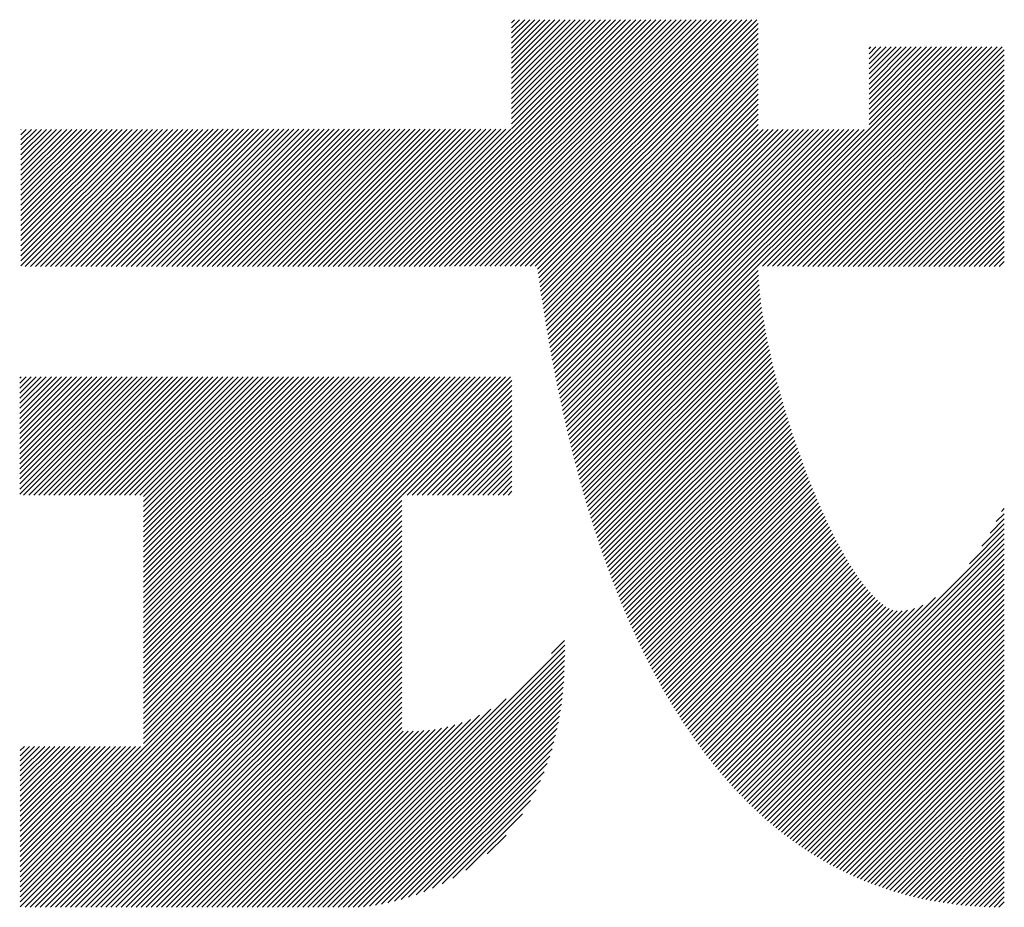
# Model space of a CAD drawing. Extents: x 1053 to 4903, y 765 to 3365.
# Drawn here: x 4202 to 4245, y 806 to 845 of the extents above; entities that cross this region are included whole.
import ezdxf

# ---------------------------------------------------------------- set-up
doc = ezdxf.new("R2010")
doc.units = 0
doc.header["$MEASUREMENT"] = 0
doc.layers.add('_0-A_枠線', color=7, linetype='CONTINUOUS')

msp = doc.modelspace()

# ---------------------------------------------------------------- linework, layer by layer
at = {"layer": '_0-A_枠線', "color": 7, "linetype": 'Continuous'}
for p, q in [((4217.756, 834.115), (4228.566, 844.925)), ((4217.977, 834.115), (4228.787, 844.925)), ((4218.198, 834.115), (4229.008, 844.925)), ((4218.419, 834.115), (4229.229, 844.925)), ((4218.64, 834.115), (4229.45, 844.925)), ((4218.861, 834.115), (4229.671, 844.925)), ((4219.082, 834.116), (4229.892, 844.925)), ((4219.304, 834.116), (4230.113, 844.925)), ((4219.525, 834.116), (4230.334, 844.925)), ((4219.746, 834.116), (4230.555, 844.925)), ((4219.967, 834.116), (4230.776, 844.925)), ((4220.188, 834.116), (4230.997, 844.925)), ((4220.409, 834.116), (4231.218, 844.925)), ((4220.63, 834.116), (4231.439, 844.925)), ((4220.851, 834.117), (4231.66, 844.925)), ((4221.072, 834.117), (4231.881, 844.925)), ((4221.293, 834.117), (4232.102, 844.925)), ((4221.514, 834.117), (4232.323, 844.925)), ((4221.736, 834.117), (4232.544, 844.925)), ((4221.957, 834.117), (4232.764, 844.925)), ((4222.178, 834.117), (4232.985, 844.925)), ((4222.399, 834.117), (4233.206, 844.925)), ((4222.62, 834.117), (4233.427, 844.925)), ((4222.841, 834.118), (4233.648, 844.925)), ((4223.062, 834.118), (4233.869, 844.925)), ((4223.283, 834.118), (4234.09, 844.925)), ((4223.504, 834.118), (4234.311, 844.925)), ((4223.566, 840.146), (4228.345, 844.925)), ((4223.566, 840.367), (4228.124, 844.925)), ((4223.566, 840.588), (4227.903, 844.925)), ((4223.566, 840.809), (4227.682, 844.925)), ((4223.566, 841.03), (4227.461, 844.925)), ((4223.566, 841.251), (4227.24, 844.925)), ((4223.566, 841.472), (4227.019, 844.925)), ((4223.566, 841.693), (4226.798, 844.925)), ((4223.566, 841.914), (4226.577, 844.925)), ((4223.566, 842.135), (4226.356, 844.925)), ((4223.566, 842.356), (4226.135, 844.925)), ((4223.566, 842.577), (4225.914, 844.925)), ((4223.566, 842.798), (4225.693, 844.925)), ((4223.566, 843.019), (4225.472, 844.925)), ((4223.566, 843.24), (4225.251, 844.925)), ((4223.566, 843.46), (4225.031, 844.925)), ((4223.566, 843.681), (4224.81, 844.925)), ((4223.566, 843.902), (4224.589, 844.925)), ((4223.566, 844.123), (4224.368, 844.925)), ((4223.566, 844.344), (4224.147, 844.925)), ((4223.566, 844.565), (4223.926, 844.925)), ((4223.566, 844.786), (4223.705, 844.925)), ((4223.725, 834.118), (4234.366, 844.758)), ((4223.946, 834.118), (4234.366, 844.537)), ((4224.168, 834.118), (4234.366, 844.316)), ((4224.389, 834.118), (4234.366, 844.095)), ((4224.61, 834.119), (4234.366, 843.874)), ((4226.012, 826.903), (4242.84, 843.731)), ((4226.054, 826.724), (4243.061, 843.731)), ((4226.097, 826.546), (4243.282, 843.731)), ((4226.14, 826.368), (4243.503, 843.731)), ((4226.184, 826.191), (4243.724, 843.731)), ((4226.228, 826.014), (4243.945, 843.731)), ((4234.553, 834.118), (4244.166, 843.731)), ((4234.774, 834.118), (4244.387, 843.731)), ((4234.995, 834.118), (4244.608, 843.731)), ((4235.215, 834.118), (4244.829, 843.731)), ((4235.436, 834.117), (4245.05, 843.731)), ((4239.225, 840.337), (4242.619, 843.731)), ((4239.225, 840.558), (4242.398, 843.731)), ((4239.225, 840.779), (4242.177, 843.731)), ((4239.225, 841), (4241.956, 843.731)), ((4239.225, 841.221), (4241.735, 843.731)), ((4239.225, 841.442), (4241.514, 843.731)), ((4239.225, 841.663), (4241.293, 843.731)), ((4239.225, 841.884), (4241.073, 843.731)), ((4239.225, 842.105), (4240.852, 843.731)), ((4239.225, 842.326), (4240.631, 843.731)), ((4239.225, 842.547), (4240.41, 843.731)), ((4239.225, 842.767), (4240.189, 843.731)), ((4239.225, 842.988), (4239.968, 843.731)), ((4239.225, 843.209), (4239.747, 843.731)), ((4239.225, 843.43), (4239.526, 843.731)), ((4239.225, 843.651), (4239.305, 843.731)), ((4224.707, 833.995), (4234.366, 843.653)), ((4224.734, 833.801), (4234.366, 843.432)), ((4235.657, 834.117), (4245.144, 843.605)), ((4235.878, 834.117), (4245.144, 843.384)), ((4224.762, 833.608), (4234.366, 843.211)), ((4224.79, 833.415), (4234.366, 842.99)), ((4236.098, 834.117), (4245.144, 843.163)), ((4236.319, 834.116), (4245.144, 842.942)), ((4224.818, 833.222), (4234.366, 842.77)), ((4224.846, 833.029), (4234.366, 842.549)), ((4236.54, 834.116), (4245.144, 842.721)), ((4236.76, 834.116), (4245.144, 842.5)), ((4224.875, 832.837), (4234.366, 842.328)), ((4224.905, 832.646), (4234.366, 842.107)), ((4236.981, 834.116), (4245.144, 842.279)), ((4237.202, 834.115), (4245.144, 842.058)), ((4224.935, 832.455), (4234.366, 841.886)), ((4224.965, 832.264), (4234.366, 841.665)), ((4237.423, 834.115), (4245.144, 841.837)), ((4237.643, 834.115), (4245.144, 841.616)), ((4224.995, 832.073), (4234.366, 841.444)), ((4225.026, 831.883), (4234.366, 841.223)), ((4237.864, 834.115), (4245.144, 841.395)), ((4238.085, 834.114), (4245.144, 841.174)), ((4225.057, 831.694), (4234.366, 841.002)), ((4225.089, 831.504), (4234.366, 840.781)), ((4238.306, 834.114), (4245.144, 840.953)), ((4238.526, 834.114), (4245.144, 840.732)), ((4225.121, 831.315), (4234.366, 840.56)), ((4225.154, 831.127), (4234.366, 840.339)), ((4238.747, 834.114), (4245.144, 840.511)), ((4238.968, 834.113), (4245.144, 840.29)), ((4202.09, 834.138), (4208.071, 840.119)), ((4202.09, 834.359), (4207.85, 840.119)), ((4202.09, 834.58), (4207.629, 840.119)), ((4202.09, 834.801), (4207.408, 840.119)), ((4202.09, 835.022), (4207.187, 840.119)), ((4202.09, 835.243), (4206.966, 840.119)), ((4202.09, 835.464), (4206.745, 840.119)), ((4202.09, 835.685), (4206.524, 840.119)), ((4202.09, 835.906), (4206.303, 840.119)), ((4202.09, 836.127), (4206.082, 840.118)), ((4202.09, 836.348), (4205.861, 840.118)), ((4202.09, 836.569), (4205.64, 840.118)), ((4202.09, 836.79), (4205.419, 840.118)), ((4202.09, 837.011), (4205.197, 840.118)), ((4202.09, 837.232), (4204.976, 840.118)), ((4202.09, 837.453), (4204.755, 840.118)), ((4202.09, 837.674), (4204.534, 840.118)), ((4202.09, 837.895), (4204.313, 840.118)), ((4202.09, 838.116), (4204.092, 840.117)), ((4202.09, 838.336), (4203.871, 840.117)), ((4202.09, 838.557), (4203.65, 840.117)), ((4202.09, 838.778), (4203.429, 840.117)), ((4202.09, 838.999), (4203.208, 840.117)), ((4202.09, 839.22), (4202.987, 840.117)), ((4202.09, 839.441), (4202.766, 840.117)), ((4202.09, 839.662), (4202.545, 840.117)), ((4202.09, 839.883), (4202.323, 840.117)), ((4202.09, 840.104), (4202.102, 840.117)), ((4202.28, 834.107), (4208.293, 840.119)), ((4202.501, 834.107), (4208.514, 840.12)), ((4202.722, 834.107), (4208.735, 840.12)), ((4202.943, 834.107), (4208.956, 840.12)), ((4203.164, 834.107), (4209.177, 840.12)), ((4203.385, 834.107), (4209.398, 840.12)), ((4203.606, 834.107), (4209.619, 840.12)), ((4203.827, 834.107), (4209.84, 840.12)), ((4204.048, 834.108), (4210.061, 840.12)), ((4204.27, 834.108), (4210.282, 840.12)), ((4204.491, 834.108), (4210.503, 840.121)), ((4204.712, 834.108), (4210.724, 840.121)), ((4204.933, 834.108), (4210.945, 840.121)), ((4205.154, 834.108), (4211.167, 840.121)), ((4205.375, 834.108), (4211.388, 840.121)), ((4205.596, 834.108), (4211.609, 840.121)), ((4205.817, 834.109), (4211.83, 840.121)), ((4206.038, 834.109), (4212.051, 840.121)), ((4206.259, 834.109), (4212.272, 840.121)), ((4206.48, 834.109), (4212.493, 840.122)), ((4206.701, 834.109), (4212.714, 840.122)), ((4206.923, 834.109), (4212.935, 840.122)), ((4207.144, 834.109), (4213.156, 840.122)), ((4207.365, 834.109), (4213.377, 840.122)), ((4207.586, 834.109), (4213.598, 840.122)), ((4207.807, 834.11), (4213.819, 840.122)), ((4208.028, 834.11), (4214.041, 840.122)), ((4208.249, 834.11), (4214.262, 840.122)), ((4208.47, 834.11), (4214.483, 840.122)), ((4208.691, 834.11), (4214.704, 840.123)), ((4208.912, 834.11), (4214.925, 840.123)), ((4209.133, 834.11), (4215.146, 840.123)), ((4209.355, 834.11), (4215.367, 840.123)), ((4209.576, 834.111), (4215.588, 840.123)), ((4209.797, 834.111), (4215.809, 840.123)), ((4210.018, 834.111), (4216.03, 840.123)), ((4210.239, 834.111), (4216.251, 840.123)), ((4210.46, 834.111), (4216.472, 840.123)), ((4210.681, 834.111), (4216.694, 840.124)), ((4210.902, 834.111), (4216.915, 840.124)), ((4211.123, 834.111), (4217.136, 840.124)), ((4211.344, 834.111), (4217.357, 840.124)), ((4211.565, 834.112), (4217.578, 840.124)), ((4211.787, 834.112), (4217.799, 840.124)), ((4212.008, 834.112), (4218.02, 840.124)), ((4212.229, 834.112), (4218.241, 840.124)), ((4212.45, 834.112), (4218.462, 840.124)), ((4212.671, 834.112), (4218.683, 840.124)), ((4212.892, 834.112), (4218.904, 840.125)), ((4213.113, 834.112), (4219.125, 840.125)), ((4213.334, 834.113), (4219.346, 840.125)), ((4213.555, 834.113), (4219.568, 840.125)), ((4213.776, 834.113), (4219.789, 840.125)), ((4213.997, 834.113), (4220.01, 840.125)), ((4214.219, 834.113), (4220.231, 840.125)), ((4214.44, 834.113), (4220.452, 840.125)), ((4214.661, 834.113), (4220.673, 840.125)), ((4214.882, 834.113), (4220.894, 840.126)), ((4215.103, 834.113), (4221.115, 840.126)), ((4215.324, 834.114), (4221.336, 840.126)), ((4215.545, 834.114), (4221.557, 840.126)), ((4215.766, 834.114), (4221.778, 840.126)), ((4215.987, 834.114), (4221.999, 840.126)), ((4216.208, 834.114), (4222.22, 840.126)), ((4216.429, 834.114), (4222.442, 840.126)), ((4216.65, 834.114), (4222.663, 840.126)), ((4216.872, 834.114), (4222.884, 840.127)), ((4217.093, 834.115), (4223.105, 840.127)), ((4217.314, 834.115), (4223.326, 840.127)), ((4217.535, 834.115), (4223.547, 840.127)), ((4225.186, 830.939), (4234.366, 840.118)), ((4225.22, 830.751), (4234.585, 840.117)), ((4225.253, 830.564), (4234.806, 840.117)), ((4225.287, 830.377), (4235.027, 840.117)), ((4225.322, 830.19), (4235.248, 840.117)), ((4225.357, 830.004), (4235.469, 840.117)), ((4225.392, 829.818), (4235.69, 840.117)), ((4225.427, 829.633), (4235.911, 840.117)), ((4225.463, 829.448), (4236.132, 840.117)), ((4225.5, 829.264), (4236.353, 840.117)), ((4225.537, 829.079), (4236.574, 840.117)), ((4225.574, 828.896), (4236.795, 840.117)), ((4225.612, 828.712), (4237.016, 840.117)), ((4225.65, 828.53), (4237.237, 840.117)), ((4225.688, 828.347), (4237.458, 840.117)), ((4225.727, 828.165), (4237.679, 840.117)), ((4225.767, 827.984), (4237.9, 840.117)), ((4225.806, 827.802), (4238.121, 840.117)), ((4225.847, 827.622), (4238.342, 840.117)), ((4225.887, 827.441), (4238.563, 840.117)), ((4225.928, 827.261), (4238.784, 840.117)), ((4225.97, 827.082), (4239.005, 840.117)), ((4239.188, 834.113), (4245.144, 840.069)), ((4239.409, 834.113), (4245.144, 839.848)), ((4239.63, 834.113), (4245.144, 839.627)), ((4239.851, 834.112), (4245.144, 839.406)), ((4240.071, 834.112), (4245.144, 839.185)), ((4240.292, 834.112), (4245.144, 838.964)), ((4240.513, 834.112), (4245.144, 838.743)), ((4240.733, 834.111), (4245.144, 838.522)), ((4240.954, 834.111), (4245.144, 838.301)), ((4241.175, 834.111), (4245.144, 838.08)), ((4241.396, 834.111), (4245.144, 837.859)), ((4241.616, 834.11), (4245.144, 837.638)), ((4241.837, 834.11), (4245.144, 837.417)), ((4242.058, 834.11), (4245.144, 837.197)), ((4242.279, 834.11), (4245.144, 836.976)), ((4242.499, 834.109), (4245.144, 836.755)), ((4242.72, 834.109), (4245.144, 836.534)), ((4242.941, 834.109), (4245.144, 836.313)), ((4243.161, 834.109), (4245.144, 836.092)), ((4243.382, 834.109), (4245.144, 835.871)), ((4243.603, 834.108), (4245.144, 835.65)), ((4243.824, 834.108), (4245.144, 835.429)), ((4244.044, 834.108), (4245.144, 835.208)), ((4244.265, 834.108), (4245.144, 834.987)), ((4244.486, 834.107), (4245.144, 834.766)), ((4244.707, 834.107), (4245.144, 834.545)), ((4244.927, 834.107), (4245.144, 834.324)), ((4226.273, 825.838), (4234.37, 833.935)), ((4226.318, 825.662), (4234.379, 833.723)), ((4226.363, 825.487), (4234.392, 833.515)), ((4226.409, 825.312), (4234.407, 833.31)), ((4226.456, 825.137), (4234.426, 833.107)), ((4226.503, 824.963), (4234.446, 832.907)), ((4226.55, 824.789), (4234.469, 832.709)), ((4226.598, 824.616), (4234.494, 832.513)), ((4226.646, 824.444), (4234.521, 832.318)), ((4226.695, 824.271), (4234.549, 832.126)), ((4226.744, 824.1), (4234.579, 831.935)), ((4226.794, 823.928), (4234.611, 831.745)), ((4226.844, 823.758), (4234.643, 831.557)), ((4226.895, 823.587), (4234.677, 831.37)), ((4226.946, 823.417), (4234.712, 831.184)), ((4226.997, 823.248), (4234.748, 830.999)), ((4227.05, 823.079), (4234.785, 830.815)), ((4227.102, 822.911), (4234.824, 830.632)), ((4227.155, 822.743), (4234.863, 830.451)), ((4227.209, 822.576), (4234.903, 830.27)), ((4227.263, 822.409), (4234.944, 830.09)), ((4227.317, 822.242), (4234.986, 829.911)), ((4227.373, 822.076), (4235.029, 829.733)), ((4227.428, 821.911), (4235.072, 829.555)), ((4202.035, 824.139), (4207.177, 829.282)), ((4202.035, 824.36), (4206.957, 829.282)), ((4202.035, 824.581), (4206.736, 829.282)), ((4202.035, 824.802), (4206.515, 829.282)), ((4202.035, 825.023), (4206.294, 829.282)), ((4202.035, 825.244), (4206.073, 829.282)), ((4202.035, 825.465), (4205.852, 829.282)), ((4202.035, 825.686), (4205.631, 829.282)), ((4202.035, 825.907), (4205.41, 829.282)), ((4202.035, 826.128), (4205.189, 829.282)), ((4202.035, 826.349), (4204.968, 829.282)), ((4202.035, 826.57), (4204.747, 829.282)), ((4202.035, 826.791), (4204.526, 829.282)), ((4202.035, 827.012), (4204.305, 829.282)), ((4202.035, 827.233), (4204.084, 829.282)), ((4202.035, 827.454), (4203.863, 829.282)), ((4202.035, 827.675), (4203.642, 829.282)), ((4202.035, 827.896), (4203.421, 829.282)), ((4202.035, 828.117), (4203.2, 829.282)), ((4202.035, 828.338), (4202.979, 829.282)), ((4202.035, 828.559), (4202.758, 829.282)), ((4202.035, 828.78), (4202.537, 829.282)), ((4202.035, 829.001), (4202.316, 829.282)), ((4202.035, 829.222), (4202.095, 829.282)), ((4202.061, 807.592), (4223.588, 829.119)), ((4202.208, 824.092), (4207.398, 829.282)), ((4202.429, 824.092), (4207.619, 829.282)), ((4202.65, 824.092), (4207.84, 829.282)), ((4202.871, 824.092), (4208.061, 829.282)), ((4203.092, 824.092), (4208.282, 829.282)), ((4203.313, 824.092), (4208.503, 829.282)), ((4203.534, 824.092), (4208.724, 829.282)), ((4203.755, 824.092), (4208.945, 829.282)), ((4203.976, 824.092), (4209.166, 829.282)), ((4204.197, 824.092), (4209.387, 829.282)), ((4204.418, 824.092), (4209.608, 829.282)), ((4204.639, 824.092), (4209.829, 829.282)), ((4204.86, 824.092), (4210.05, 829.282)), ((4205.081, 824.092), (4210.271, 829.282)), ((4205.302, 824.092), (4210.492, 829.282)), ((4205.523, 824.092), (4210.713, 829.282)), ((4205.744, 824.092), (4210.934, 829.282)), ((4205.965, 824.092), (4211.155, 829.282)), ((4206.186, 824.092), (4211.376, 829.282)), ((4206.407, 824.092), (4211.597, 829.282)), ((4206.628, 824.092), (4211.818, 829.282)), ((4206.849, 824.092), (4212.039, 829.282)), ((4207.07, 824.092), (4212.26, 829.282)), ((4207.291, 824.092), (4212.481, 829.282)), ((4207.451, 813.203), (4223.529, 829.282)), ((4207.451, 813.424), (4223.308, 829.282)), ((4207.451, 813.645), (4223.087, 829.282)), ((4207.451, 813.866), (4222.866, 829.282)), ((4207.451, 814.087), (4222.645, 829.282)), ((4207.451, 814.308), (4222.424, 829.282)), ((4207.451, 814.529), (4222.203, 829.282)), ((4207.451, 814.75), (4221.983, 829.282)), ((4207.451, 814.971), (4221.762, 829.282)), ((4207.451, 815.192), (4221.541, 829.282)), ((4207.451, 815.413), (4221.32, 829.282)), ((4207.451, 815.634), (4221.099, 829.282)), ((4207.451, 815.855), (4220.878, 829.282)), ((4207.451, 816.076), (4220.657, 829.282)), ((4207.451, 816.297), (4220.436, 829.282)), ((4207.451, 816.518), (4220.215, 829.282)), ((4207.451, 816.739), (4219.994, 829.282)), ((4207.451, 816.96), (4219.773, 829.282)), ((4207.451, 817.181), (4219.552, 829.282)), ((4207.451, 817.402), (4219.331, 829.282)), ((4207.451, 817.622), (4219.11, 829.282)), ((4207.451, 817.843), (4218.889, 829.282)), ((4207.451, 818.064), (4218.668, 829.282)), ((4207.451, 818.285), (4218.447, 829.282)), ((4207.451, 818.506), (4218.226, 829.282)), ((4207.451, 818.727), (4218.005, 829.282)), ((4207.451, 818.948), (4217.784, 829.282)), ((4207.451, 819.169), (4217.563, 829.282)), ((4207.451, 819.39), (4217.342, 829.282)), ((4207.451, 819.611), (4217.121, 829.282)), ((4207.451, 819.832), (4216.9, 829.282)), ((4207.451, 820.053), (4216.679, 829.282)), ((4207.451, 820.274), (4216.458, 829.282)), ((4207.451, 820.495), (4216.237, 829.282)), ((4207.451, 820.716), (4216.016, 829.282)), ((4207.451, 820.937), (4215.795, 829.282)), ((4207.451, 821.158), (4215.574, 829.282)), ((4207.451, 821.379), (4215.353, 829.282)), ((4207.451, 821.6), (4215.132, 829.282)), ((4207.451, 821.821), (4214.911, 829.282)), ((4207.451, 822.042), (4214.69, 829.282)), ((4207.451, 822.263), (4214.47, 829.282)), ((4207.451, 822.484), (4214.249, 829.282)), ((4207.451, 822.705), (4214.028, 829.282)), ((4207.451, 822.926), (4213.807, 829.282)), ((4207.451, 823.147), (4213.586, 829.282)), ((4207.451, 823.368), (4213.365, 829.282)), ((4207.451, 823.589), (4213.144, 829.282)), ((4207.451, 823.81), (4212.923, 829.282)), ((4207.451, 824.031), (4212.702, 829.282)), ((4227.484, 821.746), (4235.117, 829.378)), ((4227.541, 821.582), (4235.162, 829.202)), ((4218.781, 824.092), (4223.588, 828.898)), ((4219.002, 824.092), (4223.588, 828.677)), ((4227.598, 821.418), (4235.207, 829.027)), ((4227.656, 821.255), (4235.254, 828.853)), ((4227.714, 821.092), (4235.301, 828.679)), ((4219.223, 824.092), (4223.588, 828.456)), ((4219.444, 824.092), (4223.588, 828.235)), ((4227.773, 820.93), (4235.349, 828.506)), ((4227.832, 820.768), (4235.398, 828.334)), ((4219.665, 824.092), (4223.588, 828.014)), ((4219.886, 824.092), (4223.588, 827.793)), ((4227.892, 820.607), (4235.447, 828.162)), ((4227.952, 820.446), (4235.497, 827.991)), ((4228.013, 820.286), (4235.547, 827.82)), ((4220.107, 824.092), (4223.588, 827.572)), ((4220.328, 824.092), (4223.588, 827.351)), ((4228.074, 820.126), (4235.598, 827.651)), ((4228.136, 819.967), (4235.65, 827.482)), ((4220.549, 824.092), (4223.588, 827.13)), ((4220.77, 824.092), (4223.588, 826.909)), ((4228.199, 819.809), (4235.703, 827.313)), ((4228.262, 819.651), (4235.756, 827.145)), ((4228.325, 819.494), (4235.809, 826.978)), ((4220.991, 824.092), (4223.588, 826.688)), ((4228.39, 819.337), (4235.864, 826.811)), ((4228.454, 819.181), (4235.919, 826.645)), ((4228.52, 819.025), (4235.974, 826.48)), ((4221.212, 824.092), (4223.588, 826.467)), ((4221.433, 824.092), (4223.588, 826.246)), ((4228.586, 818.87), (4236.03, 826.315)), ((4228.652, 818.715), (4236.087, 826.15)), ((4221.654, 824.092), (4223.588, 826.025)), ((4221.875, 824.092), (4223.588, 825.804)), ((4228.719, 818.561), (4236.144, 825.987)), ((4228.787, 818.408), (4236.202, 825.824)), ((4228.855, 818.255), (4236.261, 825.661)), ((4222.096, 824.092), (4223.588, 825.583)), ((4222.317, 824.092), (4223.588, 825.362)), ((4228.924, 818.103), (4236.32, 825.499)), ((4228.993, 817.952), (4236.379, 825.338)), ((4222.538, 824.092), (4223.588, 825.141)), ((4222.759, 824.092), (4223.588, 824.92)), ((4229.063, 817.801), (4236.44, 825.177)), ((4229.134, 817.65), (4236.501, 825.017)), ((4229.205, 817.5), (4236.562, 824.858)), ((4222.98, 824.092), (4223.588, 824.7)), ((4223.201, 824.092), (4223.588, 824.479)), ((4229.277, 817.351), (4236.625, 824.699)), ((4229.349, 817.203), (4236.687, 824.541)), ((4229.422, 817.055), (4236.751, 824.384)), ((4202.061, 807.371), (4218.766, 824.077)), ((4223.422, 824.092), (4223.588, 824.258)), ((4229.496, 816.907), (4236.815, 824.227)), ((4229.57, 816.761), (4236.88, 824.071)), ((4229.645, 816.615), (4236.945, 823.915)), ((4202.061, 807.15), (4218.766, 823.856)), ((4202.061, 806.929), (4218.766, 823.635)), ((4229.72, 816.469), (4237.012, 823.76)), ((4229.797, 816.325), (4237.078, 823.606)), ((4245.023, 823.375), (4245.148, 823.5)), ((4202.061, 806.708), (4218.766, 823.414)), ((4202.061, 806.487), (4218.766, 823.193)), ((4229.873, 816.18), (4237.146, 823.453)), ((4229.951, 816.037), (4237.214, 823.3)), ((4230.029, 815.894), (4237.284, 823.149)), ((4244.522, 822.432), (4245.148, 823.058)), ((4244.798, 822.929), (4245.148, 823.279)), ((4202.061, 806.266), (4218.766, 822.972)), ((4202.061, 806.045), (4218.766, 822.751)), ((4230.108, 815.752), (4237.353, 822.997)), ((4230.187, 815.61), (4237.424, 822.847)), ((4230.268, 815.47), (4237.496, 822.698)), ((4243.619, 821.087), (4245.148, 822.616)), ((4244.165, 821.854), (4245.148, 822.837)), ((4202.274, 806.038), (4218.766, 822.53)), ((4202.495, 806.038), (4218.766, 822.309)), ((4230.348, 815.33), (4237.568, 822.549)), ((4230.43, 815.19), (4237.641, 822.401)), ((4230.512, 815.051), (4237.715, 822.254)), ((4233.649, 810.896), (4245.148, 822.395)), ((4233.758, 810.784), (4245.148, 822.174)), ((4202.716, 806.038), (4218.766, 822.088)), ((4202.937, 806.038), (4218.766, 821.867)), ((4230.595, 814.913), (4237.79, 822.108)), ((4230.679, 814.776), (4237.866, 821.963)), ((4230.763, 814.639), (4237.943, 821.819)), ((4233.868, 810.673), (4245.148, 821.953)), ((4233.979, 810.564), (4245.148, 821.732)), ((4203.158, 806.038), (4218.766, 821.646)), ((4203.379, 806.038), (4218.766, 821.425)), ((4230.848, 814.503), (4238.021, 821.677)), ((4230.934, 814.368), (4238.1, 821.535)), ((4231.02, 814.233), (4238.181, 821.394)), ((4234.092, 810.455), (4245.148, 821.511)), ((4203.6, 806.038), (4218.766, 821.204)), ((4203.821, 806.038), (4218.766, 820.983)), ((4231.107, 814.1), (4238.262, 821.255)), ((4231.195, 813.966), (4238.345, 821.117)), ((4231.284, 813.834), (4238.429, 820.98)), ((4234.205, 810.347), (4245.148, 821.29)), ((4234.319, 810.24), (4245.148, 821.069)), ((4204.042, 806.038), (4218.766, 820.762)), ((4204.263, 806.038), (4218.766, 820.541)), ((4231.373, 813.703), (4238.515, 820.845)), ((4231.463, 813.572), (4238.602, 820.711)), ((4231.554, 813.442), (4238.691, 820.579)), ((4231.646, 813.312), (4238.782, 820.448)), ((4234.434, 810.134), (4245.148, 820.848)), ((4234.55, 810.029), (4245.148, 820.627)), ((4204.484, 806.038), (4218.766, 820.32)), ((4204.705, 806.038), (4218.766, 820.099)), ((4231.738, 813.184), (4238.874, 820.32)), ((4231.831, 813.056), (4238.969, 820.193)), ((4231.925, 812.929), (4239.066, 820.069)), ((4234.666, 809.925), (4245.148, 820.406)), ((4234.784, 809.822), (4245.148, 820.185)), ((4204.926, 806.038), (4218.766, 819.878)), ((4205.147, 806.038), (4218.766, 819.657)), ((4232.02, 812.803), (4239.165, 819.948)), ((4232.115, 812.677), (4239.267, 819.829)), ((4232.212, 812.553), (4239.373, 819.713)), ((4232.309, 812.429), (4239.481, 819.601)), ((4233.54, 811.009), (4242.132, 819.6)), ((4234.903, 809.72), (4245.148, 819.964)), ((4235.023, 809.619), (4245.148, 819.743)), ((4205.368, 806.038), (4218.766, 819.436)), ((4205.589, 806.038), (4218.766, 819.215)), ((4232.407, 812.306), (4239.594, 819.493)), ((4232.506, 812.183), (4239.712, 819.39)), ((4232.605, 812.062), (4239.835, 819.292)), ((4232.706, 811.942), (4239.965, 819.201)), ((4233.433, 811.122), (4241.578, 819.267)), ((4235.145, 809.519), (4245.148, 819.522)), ((4235.267, 809.42), (4245.148, 819.301)), ((4205.81, 806.038), (4218.766, 818.994)), ((4206.031, 806.038), (4218.766, 818.773)), ((4232.807, 811.822), (4240.104, 819.118)), ((4232.909, 811.703), (4240.262, 819.056)), ((4233.012, 811.585), (4240.454, 819.027)), ((4233.116, 811.468), (4240.67, 819.022)), ((4233.221, 811.352), (4240.916, 819.047)), ((4233.326, 811.237), (4241.209, 819.119)), ((4235.39, 809.322), (4245.148, 819.08)), ((4235.514, 809.226), (4245.148, 818.859)), ((4206.251, 806.038), (4218.766, 818.552)), ((4206.472, 806.038), (4218.766, 818.331)), ((4235.639, 809.13), (4245.148, 818.638)), ((4235.766, 809.035), (4245.148, 818.417)), ((4206.693, 806.038), (4218.766, 818.11)), ((4206.914, 806.038), (4218.766, 817.889)), ((4235.893, 808.942), (4245.148, 818.196)), ((4236.022, 808.85), (4245.148, 817.976)), ((4207.135, 806.038), (4218.766, 817.668)), ((4207.356, 806.038), (4218.766, 817.447)), ((4214.427, 806.038), (4225.9, 817.51)), ((4225.316, 817.147), (4225.896, 817.728)), ((4236.152, 808.759), (4245.148, 817.755)), ((4236.283, 808.669), (4245.148, 817.534)), ((4207.577, 806.038), (4218.766, 817.226)), ((4207.798, 806.038), (4218.766, 817.005)), ((4214.648, 806.038), (4225.902, 817.291)), ((4214.869, 806.038), (4225.901, 817.069)), ((4236.415, 808.58), (4245.148, 817.313)), ((4236.548, 808.492), (4245.148, 817.092)), ((4208.019, 806.038), (4218.766, 816.785)), ((4208.24, 806.038), (4218.766, 816.564)), ((4215.09, 806.038), (4225.897, 816.844)), ((4215.311, 806.038), (4225.891, 816.617)), ((4236.683, 808.406), (4245.148, 816.871)), ((4236.818, 808.32), (4245.148, 816.65)), ((4208.461, 806.038), (4218.766, 816.343)), ((4215.532, 806.038), (4225.882, 816.387)), ((4215.753, 806.038), (4225.869, 816.154)), ((4236.955, 808.236), (4245.148, 816.429)), ((4237.093, 808.153), (4245.148, 816.208)), ((4208.682, 806.038), (4218.766, 816.122)), ((4208.903, 806.038), (4218.766, 815.901)), ((4215.974, 806.038), (4225.854, 815.917)), ((4237.233, 808.072), (4245.148, 815.987)), ((4237.373, 807.991), (4245.148, 815.766)), ((4209.124, 806.038), (4218.766, 815.68)), ((4209.345, 806.038), (4218.766, 815.459)), ((4216.195, 806.038), (4225.835, 815.677)), ((4216.416, 806.038), (4225.811, 815.433)), ((4237.515, 807.912), (4245.148, 815.545)), ((4237.659, 807.835), (4245.148, 815.324)), ((4209.566, 806.038), (4218.766, 815.238)), ((4209.787, 806.038), (4218.766, 815.017)), ((4214.206, 806.038), (4223.329, 815.16)), ((4216.637, 806.038), (4225.784, 815.184)), ((4216.858, 806.038), (4225.752, 814.931)), ((4237.803, 807.758), (4245.148, 815.103)), ((4237.949, 807.683), (4245.148, 814.882)), ((4210.008, 806.038), (4218.766, 814.796)), ((4210.229, 806.038), (4218.766, 814.575)), ((4213.764, 806.038), (4222.175, 814.448)), ((4213.985, 806.038), (4222.661, 814.714)), ((4217.093, 806.051), (4225.715, 814.673)), ((4217.347, 806.084), (4225.672, 814.41)), ((4238.096, 807.609), (4245.148, 814.661)), ((4238.245, 807.537), (4245.148, 814.44)), ((4210.45, 806.038), (4218.766, 814.354)), ((4210.671, 806.038), (4218.766, 814.133)), ((4213.102, 806.038), (4221.083, 814.019)), ((4213.323, 806.038), (4221.409, 814.124)), ((4213.544, 806.038), (4221.768, 814.262)), ((4217.608, 806.125), (4225.623, 814.139)), ((4238.395, 807.466), (4245.148, 814.219)), ((4238.546, 807.396), (4245.148, 813.998)), ((4210.892, 806.038), (4218.766, 813.912)), ((4211.113, 806.038), (4218.83, 813.755)), ((4211.334, 806.038), (4219.045, 813.749)), ((4211.555, 806.038), (4219.266, 813.749)), ((4211.776, 806.038), (4219.494, 813.756)), ((4211.997, 806.038), (4219.73, 813.771)), ((4212.218, 806.038), (4219.975, 813.795)), ((4212.439, 806.038), (4220.23, 813.829)), ((4212.66, 806.038), (4220.498, 813.876)), ((4212.881, 806.038), (4220.781, 813.938)), ((4217.877, 806.173), (4225.567, 813.862)), ((4218.156, 806.23), (4225.502, 813.577)), ((4238.699, 807.328), (4245.148, 813.777)), ((4238.853, 807.262), (4245.148, 813.556)), ((4218.444, 806.298), (4225.429, 813.282)), ((4239.009, 807.196), (4245.148, 813.335)), ((4239.166, 807.133), (4245.148, 813.114)), ((4202.061, 807.813), (4207.328, 813.08)), ((4202.061, 808.034), (4207.107, 813.08)), ((4202.061, 808.255), (4206.886, 813.08)), ((4202.061, 808.476), (4206.665, 813.08)), ((4202.061, 808.697), (4206.444, 813.08)), ((4202.061, 808.918), (4206.223, 813.08)), ((4202.061, 809.139), (4206.002, 813.08)), ((4202.061, 809.36), (4205.781, 813.08)), ((4202.061, 809.581), (4205.56, 813.08)), ((4202.061, 809.802), (4205.339, 813.08)), ((4202.061, 810.023), (4205.118, 813.08)), ((4202.061, 810.244), (4204.897, 813.08)), ((4202.061, 810.465), (4204.676, 813.08)), ((4202.061, 810.686), (4204.455, 813.08)), ((4202.061, 810.907), (4204.234, 813.08)), ((4202.061, 811.128), (4204.013, 813.08)), ((4202.061, 811.349), (4203.792, 813.08)), ((4202.061, 811.57), (4203.571, 813.08)), ((4202.061, 811.791), (4203.35, 813.08)), ((4202.061, 812.012), (4203.129, 813.08)), ((4202.061, 812.233), (4202.908, 813.08)), ((4202.061, 812.454), (4202.688, 813.08)), ((4202.061, 812.675), (4202.467, 813.08)), ((4202.061, 812.896), (4202.246, 813.08)), ((4218.744, 806.377), (4225.344, 812.977)), ((4239.325, 807.07), (4245.148, 812.893)), ((4219.058, 806.47), (4225.247, 812.659)), ((4219.388, 806.579), (4225.134, 812.325)), ((4239.485, 807.01), (4245.148, 812.672)), ((4239.647, 806.95), (4245.148, 812.451)), ((4219.738, 806.708), (4225.001, 811.971)), ((4239.81, 806.893), (4245.148, 812.23)), ((4239.975, 806.837), (4245.148, 812.009)), ((4220.115, 806.864), (4224.843, 811.592)), ((4240.142, 806.782), (4245.148, 811.788)), ((4240.31, 806.729), (4245.148, 811.567)), ((4220.528, 807.056), (4224.648, 811.176)), ((4240.48, 806.678), (4245.148, 811.346)), ((4240.651, 806.629), (4245.148, 811.125)), ((4220.997, 807.304), (4224.399, 810.706)), ((4240.824, 806.581), (4245.148, 810.904)), ((4240.999, 806.535), (4245.148, 810.683)), ((4221.569, 807.655), (4224.047, 810.133)), ((4241.176, 806.491), (4245.148, 810.462)), ((4241.355, 806.448), (4245.148, 810.242)), ((4241.535, 806.408), (4245.148, 810.021)), ((4241.717, 806.369), (4245.148, 809.8)), ((4241.902, 806.332), (4245.148, 809.579)), ((4242.088, 806.297), (4245.148, 809.358)), ((4222.506, 808.371), (4223.33, 809.195)), ((4242.276, 806.265), (4245.148, 809.137)), ((4242.466, 806.234), (4245.148, 808.916)), ((4242.658, 806.205), (4245.148, 808.695)), ((4242.852, 806.178), (4245.148, 808.474)), ((4243.048, 806.153), (4245.148, 808.253)), ((4243.246, 806.13), (4245.148, 808.032)), ((4243.447, 806.11), (4245.148, 807.811)), ((4243.65, 806.092), (4245.148, 807.59)), ((4243.855, 806.076), (4245.148, 807.369)), ((4244.062, 806.062), (4245.148, 807.148)), ((4244.272, 806.051), (4245.148, 806.927)), ((4244.484, 806.042), (4245.148, 806.706)), ((4244.698, 806.035), (4245.148, 806.485)), ((4244.915, 806.031), (4245.148, 806.264)), ((4245.135, 806.03), (4245.148, 806.043))]:
    msp.add_line(p, q, dxfattribs=at)

doc.saveas('drawing.dxf')
